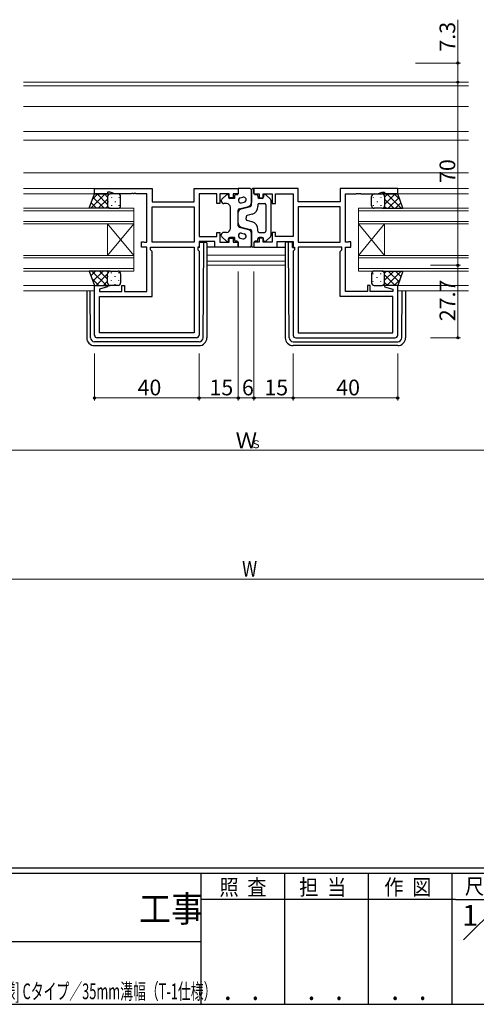
# Model space of a CAD drawing. Extents: x 0 to 1133, y 0 to 806.
# Drawn here: x 671 to 845, y 0 to 376 of the extents above; entities that cross this region are included whole.
import ezdxf
from ezdxf.enums import TextEntityAlignment as Align

# ---------------------------------------------------------------- set-up
doc = ezdxf.new("R2010")
doc.units = 0
doc.layers.add('USER1', color=3, linetype='CONTINUOUS')
doc.layers.add('YKK_ZWAK', color=7, linetype='CONTINUOUS')
for name, color, linetype, lineweight in [('YKK_11', 7, 'CONTINUOUS', 30), ('YKK_12', 2, 'CONTINUOUS', 13), ('YKK_13', 4, 'CONTINUOUS', 30), ('YKK_D', 6, 'CONTINUOUS', 13)]:
    doc.layers.add(name, color=color, linetype=linetype, lineweight=lineweight)
doc.styles.get("Standard").update_dxf_attribs({"font": 'ROMANS.SHX', "bigfont": 'EXTFONT.SHX'})
doc.styles.add('YKK_OSSTYLE1', font='romans.shx', dxfattribs={"width": 0.9, "bigfont": 'EXTFONT.SHX'})

# ---------------------------------------------------------------- blocks, each defined once
blk = doc.blocks.new('A201')
at = {"layer": 'YKK_ZWAK', "color": 254, "linetype": 'Continuous'}
for p, q in [((571, 35), (21, 35)), ((544, 34), (21, 34)), ((389, 34), (389, 9)), ((437, 34), (437, 9)), ((21, 9), (544, 9))]:
    blk.add_line(p, q, dxfattribs=at)
at = {"layer": 'YKK_ZWAK', "color": 131, "linetype": 'Continuous'}
for p, q in [((405, 34), (405, 9)), ((421, 34), (421, 9)), ((437.7, 29), (389, 29)), ((437.7, 29), (452, 29)), ((439.26, 21.33), (446.19, 28.25)), ((297, 21), (389, 21))]:
    blk.add_line(p, q, dxfattribs=at)
at = {"layer": 'YKK_ZWAK', "color": 131, "linetype": 'Continuous', "style": 'YKK_OSSTYLE1', "width": 0.9}
for s, height, p in [('照  査', 3, (392.56, 29.87)), ('担  当', 3, (407.82, 29.87)), ('作  図', 3, (424.09, 29.88)), ('尺  度', 3, (439.51, 30.04)), (' ． ．', 3.5, (392.18, 9.75)), (' ． ．', 3.5, (408.18, 9.75)), (' ． ．', 3.5, (424.18, 9.75))]:
    blk.add_text(s, height=height, dxfattribs=at).set_placement(p)
at = {"layer": 'YKK_ZWAK', "color": 254, "linetype": 'Continuous', "style": 'YKK_OSSTYLE1', "width": 0.9}
blk.add_text('工事', height=5, dxfattribs=at).set_placement((377.17, 24.75))

msp = doc.modelspace()

# ---------------------------------------------------------------- linework, layer by layer
at = {"layer": 'YKK_11', "linetype": 'ByBlock', "lineweight": -2, "ltscale": 0.5}
for p, q in [((699.33, 309.78), (699.33, 311.78)), ((699.33, 311.78), (721.33, 311.78)), ((704.33, 309.78), (699.33, 309.78)), ((705.33, 310.48), (704.33, 310.48)), ((704.33, 310.48), (704.33, 309.78)), ((707.06, 309.85), (705.33, 310.48)), ((713.37, 309.85), (707.06, 309.85)), ((713.55, 309.97), (713.37, 309.85)), ((714.1, 309.97), (713.55, 309.97)), ((714.28, 309.85), (714.1, 309.97)), ((714.37, 309.85), (714.28, 309.85)), ((714.55, 309.97), (714.37, 309.85)), ((715.1, 309.97), (714.55, 309.97)), ((715.28, 309.85), (715.1, 309.97)), ((719.33, 309.85), (715.28, 309.85)), ((719.33, 291.31), (719.33, 309.85)), ((721.33, 311.78), (721.33, 306.78)), ((737.4, 306.78), (737.4, 311.78)), ((737.4, 311.78), (754.33, 311.78)), ((746.13, 309.85), (739.33, 309.85)), ((739.33, 309.85), (739.33, 293.51)), ((746.13, 306.08), (746.13, 309.85)), ((750.83, 309.85), (747.33, 309.85)), ((747.33, 309.85), (747.33, 306.08)), ((750.83, 308.28), (750.83, 309.85)), ((754.33, 309.78), (752.33, 309.78)), ((752.33, 309.78), (752.33, 308.28)), ((754.33, 311.78), (754.33, 309.78)), ((777.26, 311.78), (760.33, 311.78)), ((760.33, 311.78), (760.33, 309.78)), ((760.33, 309.78), (762.33, 309.78)), ((762.33, 309.78), (762.33, 308.28)), ((763.83, 308.28), (763.83, 309.85)), ((763.83, 309.85), (767.33, 309.85)), ((767.33, 309.85), (767.33, 306.08)), ((768.53, 306.08), (768.53, 309.85)), ((768.53, 309.85), (775.33, 309.85)), ((775.33, 309.85), (775.33, 293.51)), ((777.26, 306.78), (777.26, 311.78)), ((815.33, 311.78), (793.33, 311.78)), ((793.33, 311.78), (793.33, 306.78)), ((795.33, 291.31), (795.33, 309.85)), ((795.33, 309.85), (799.37, 309.85)), ((799.37, 309.85), (799.55, 309.97)), ((799.55, 309.97), (800.1, 309.97)), ((800.1, 309.97), (800.28, 309.85)), ((800.28, 309.85), (800.37, 309.85)), ((800.37, 309.85), (800.55, 309.97)), ((800.55, 309.97), (801.1, 309.97)), ((801.1, 309.97), (801.28, 309.85)), ((801.28, 309.85), (807.6, 309.85)), ((807.6, 309.85), (809.33, 310.48)), ((809.33, 310.48), (810.33, 310.48)), ((810.33, 310.48), (810.33, 309.78)), ((810.33, 309.78), (815.33, 309.78)), ((815.33, 309.78), (815.33, 311.78)), ((721.33, 306.78), (737.4, 306.78)), ((747.33, 306.08), (746.13, 306.08)), ((752.33, 308.28), (750.83, 308.28)), ((762.33, 308.28), (763.83, 308.28)), ((767.33, 306.08), (768.53, 306.08)), ((793.33, 306.78), (777.26, 306.78)), ((721.33, 304.85), (737.4, 304.85)), ((721.33, 304.85), (737.4, 304.85)), ((721.33, 291.31), (721.33, 304.85)), ((737.4, 304.85), (737.4, 291.31)), ((793.33, 304.85), (777.26, 304.85)), ((793.33, 304.85), (777.26, 304.85)), ((777.26, 304.85), (777.26, 291.31)), ((793.33, 291.31), (793.33, 304.85)), ((746.13, 293.51), (746.13, 295.08)), ((746.13, 295.08), (747.33, 295.08)), ((747.33, 295.08), (747.33, 291.31)), ((768.53, 295.08), (767.33, 295.08)), ((767.33, 295.08), (767.33, 291.31)), ((768.53, 293.51), (768.53, 295.08)), ((717.33, 289.38), (717.33, 291.48)), ((717.33, 291.48), (718.13, 291.48)), ((718.13, 291.48), (718.29, 291.39)), ((718.29, 291.39), (718.45, 291.31)), ((718.45, 291.31), (719.33, 291.31)), ((737.4, 291.31), (721.33, 291.31)), ((739.33, 293.51), (746.13, 293.51)), ((745.4, 291.58), (739.33, 291.58)), ((739.33, 291.58), (739.33, 289.38)), ((745.4, 289.38), (745.4, 291.58)), ((747.33, 291.31), (750.83, 291.31)), ((750.83, 291.31), (750.83, 292.88)), ((750.83, 292.88), (752.33, 292.88)), ((752.33, 292.88), (752.33, 291.38)), ((752.33, 291.38), (754.33, 291.38)), ((754.33, 291.38), (754.33, 289.38)), ((762.33, 291.38), (760.33, 291.38)), ((760.33, 291.38), (760.33, 289.38)), ((763.83, 292.88), (762.33, 292.88)), ((762.33, 292.88), (762.33, 291.38)), ((763.83, 291.31), (763.83, 292.88)), ((767.33, 291.31), (763.83, 291.31)), ((775.33, 293.51), (768.53, 293.51)), ((769.26, 289.38), (769.26, 291.58)), ((769.26, 291.58), (775.33, 291.58)), ((775.33, 291.58), (775.33, 289.38)), ((777.26, 291.31), (793.33, 291.31)), ((796.2, 291.31), (795.33, 291.31)), ((796.36, 291.39), (796.2, 291.31)), ((796.53, 291.48), (796.36, 291.39)), ((797.33, 291.48), (796.53, 291.48)), ((797.33, 289.38), (797.33, 291.48)), ((719.33, 289.38), (717.33, 289.38)), ((719.33, 272.51), (719.33, 289.38)), ((720.73, 288.38), (720.73, 289.38)), ((720.73, 289.38), (737.4, 289.38)), ((721.33, 287.78), (720.73, 288.38)), ((721.33, 270.58), (721.33, 287.78)), ((737.4, 289.38), (737.4, 256.71)), ((739.33, 289.38), (738.8, 289.38)), ((738.8, 289.38), (738.8, 288.38)), ((738.8, 288.38), (739.33, 287.85)), ((739.33, 287.85), (739.33, 255.78)), ((754.33, 289.38), (745.4, 289.38)), ((760.33, 289.38), (769.26, 289.38)), ((775.33, 289.38), (775.86, 289.38)), ((775.86, 288.38), (775.33, 287.85)), ((775.33, 287.85), (775.33, 255.78)), ((775.86, 289.38), (775.86, 288.38)), ((793.93, 289.38), (777.26, 289.38)), ((777.26, 289.38), (777.26, 256.71)), ((793.33, 287.78), (793.93, 288.38)), ((793.33, 270.58), (793.33, 287.78)), ((793.93, 288.38), (793.93, 289.38)), ((795.33, 272.51), (795.33, 289.38)), ((795.33, 289.38), (797.33, 289.38)), ((699.33, 255.78), (699.33, 274.78)), ((699.33, 274.78), (704.29, 274.78)), ((704.29, 274.78), (704.36, 274.25)), ((709.83, 272.51), (709.83, 274.78)), ((709.83, 274.78), (710.83, 274.78)), ((710.83, 274.78), (710.83, 272.51)), ((804.83, 274.78), (803.83, 274.78)), ((803.83, 274.78), (803.83, 272.51)), ((804.83, 272.51), (804.83, 274.78)), ((810.37, 274.78), (810.3, 274.25)), ((815.33, 274.78), (810.37, 274.78)), ((815.33, 255.78), (815.33, 274.78)), ((704.36, 274.25), (701.26, 273.42)), ((701.26, 273.42), (701.26, 272.51)), ((701.26, 272.51), (709.83, 272.51)), ((710.83, 272.51), (719.33, 272.51)), ((803.83, 272.51), (795.33, 272.51)), ((813.4, 272.51), (804.83, 272.51)), ((810.3, 274.25), (813.4, 273.42)), ((813.4, 273.42), (813.4, 272.51)), ((701.26, 256.71), (701.26, 270.58)), ((701.26, 270.58), (721.33, 270.58)), ((813.4, 270.58), (793.33, 270.58)), ((813.4, 256.71), (813.4, 270.58)), ((737.4, 256.71), (701.26, 256.71)), ((737.4, 256.71), (701.26, 256.71)), ((777.26, 256.71), (813.4, 256.71)), ((777.26, 256.71), (813.4, 256.71)), ((738.33, 254.78), (700.33, 254.78)), ((776.33, 254.78), (814.33, 254.78))]:
    msp.add_line(p, q, dxfattribs=at)
for centre, start, end in [((700.33, 255.78), 180, 270), ((738.33, 255.78), 270, 360), ((776.33, 255.78), 180, 270), ((814.33, 255.78), 270, 360)]:
    msp.add_arc(centre, 1, start, end, dxfattribs=at)
at = {"layer": 'YKK_12', "ltscale": 1.5}
for p, q in [((672.2, 352.48), (842.45, 352.48)), ((672.2, 351.08), (842.45, 351.08)), ((672.2, 343.18), (842.45, 343.18)), ((672.2, 333.68), (842.45, 333.68)), ((672.2, 330.28), (842.45, 330.28)), ((672.2, 317.78), (842.45, 317.78)), ((699.63, 311.78), (672.2, 311.78)), ((699.81, 309.78), (672.2, 309.78)), ((814.83, 309.78), (842.45, 309.78)), ((815.03, 311.78), (842.45, 311.78)), ((742.33, 286.38), (772.33, 286.38)), ((742.33, 284.11), (772.33, 284.11)), ((742.33, 282.48), (772.33, 282.48)), ((699.83, 274.78), (672.2, 274.78)), ((814.83, 274.78), (842.45, 274.78)), ((699.33, 272.78), (672.2, 272.78)), ((815.33, 272.78), (842.45, 272.78))]:
    msp.add_line(p, q, dxfattribs=at)
at = {"layer": 'YKK_12', "linetype": 'Continuous', "ltscale": 1.5}
for p, q in [((714.33, 304.28), (672.2, 304.28)), ((714.33, 303.28), (672.2, 303.28)), ((714.33, 304.28), (714.33, 298.28)), ((800.33, 298.28), (800.33, 304.28)), ((800.33, 304.28), (842.45, 304.28)), ((800.33, 303.28), (842.45, 303.28)), ((714.33, 299.28), (672.2, 299.28)), ((714.33, 298.28), (672.2, 298.28)), ((704.33, 298.28), (704.33, 286.28)), ((714.33, 298.28), (704.33, 286.28)), ((714.33, 286.28), (704.33, 298.28)), ((714.33, 298.28), (714.33, 286.28)), ((800.33, 299.28), (842.45, 299.28)), ((800.33, 298.28), (800.33, 286.28)), ((800.33, 298.28), (810.33, 286.28)), ((800.33, 286.28), (810.33, 298.28)), ((800.33, 298.28), (842.45, 298.28)), ((810.33, 298.28), (810.33, 286.28)), ((714.33, 286.28), (672.2, 286.28)), ((714.33, 286.28), (714.33, 280.28)), ((800.33, 280.28), (800.33, 286.28)), ((800.33, 286.28), (842.45, 286.28)), ((714.33, 285.28), (672.2, 285.28)), ((800.33, 285.28), (842.45, 285.28)), ((714.33, 281.28), (672.2, 281.28)), ((714.33, 280.28), (672.2, 280.28)), ((800.33, 281.28), (842.45, 281.28)), ((800.33, 280.28), (842.45, 280.28))]:
    msp.add_line(p, q, dxfattribs=at)
at = {"layer": 'YKK_13', "ltscale": 1.5}
for p, q in [((697.33, 304.28), (699.33, 309.78)), ((699.33, 309.78), (705.33, 309.78)), ((704.33, 308.78), (704.33, 305.28)), ((704.33, 308.78), (704.33, 305.28)), ((708.33, 309.78), (705.33, 309.78)), ((709.33, 305.28), (709.33, 308.78)), ((747.98, 307.72), (749.78, 309.44)), ((750.63, 309.08), (750.63, 308.58)), ((752.83, 308.98), (752.83, 308.08)), ((753.83, 309.48), (753.33, 309.48)), ((758.83, 311.78), (754.33, 311.78)), ((754.33, 311.78), (754.33, 309.98)), ((759.33, 311.28), (759.33, 306.44)), ((759.33, 305.46), (759.33, 311.28)), ((760.33, 311.78), (759.83, 311.78)), ((760.33, 309.98), (760.33, 311.78)), ((761.33, 309.48), (760.83, 309.48)), ((761.83, 308.98), (761.83, 308.58)), ((764.03, 309.08), (764.03, 308.58)), ((766.67, 307.72), (764.87, 309.44)), ((805.33, 305.28), (805.33, 308.78)), ((806.33, 309.78), (809.33, 309.78)), ((815.33, 309.78), (809.33, 309.78)), ((810.33, 308.78), (810.33, 305.28)), ((810.33, 308.78), (810.33, 305.28)), ((817.33, 304.28), (815.33, 309.78)), ((747.83, 307.36), (747.83, 307.08)), ((749.83, 306.08), (748.83, 306.08)), ((752.83, 308.08), (751.13, 308.08)), ((754.7, 304.07), (758.2, 304.98)), ((755.07, 308.3), (756.07, 308.56)), ((755.45, 304.07), (758.95, 304.98)), ((755.58, 306.37), (756.58, 306.63)), ((761.83, 305.58), (761.83, 304.95)), ((763.53, 308.08), (762.33, 308.08)), ((762.33, 306.08), (764.33, 306.08)), ((764.83, 305.58), (764.83, 295.58)), ((766.83, 307.36), (766.83, 293.79)), ((705.33, 304.28), (697.33, 304.28)), ((705.33, 304.28), (708.33, 304.28)), ((751.33, 296.58), (751.33, 304.58)), ((754.33, 297.56), (754.33, 303.59)), ((754.33, 298.54), (754.33, 302.62)), ((759.58, 302.04), (757.7, 301.55)), ((809.33, 304.28), (806.33, 304.28)), ((809.33, 304.28), (817.33, 304.28)), ((757.33, 301.07), (757.33, 300.58)), ((757.33, 300.08), (757.33, 300.58)), ((759.58, 299.11), (757.7, 299.6)), ((747.83, 293.79), (747.83, 294.08)), ((749.83, 295.08), (748.83, 295.08)), ((754.7, 297.08), (758.2, 296.17)), ((755.45, 297.08), (758.95, 296.17)), ((755.58, 294.78), (756.58, 294.52)), ((759.33, 295.69), (759.33, 289.88)), ((759.33, 289.88), (759.33, 294.72)), ((761.83, 295.58), (761.83, 296.21)), ((762.33, 295.08), (764.33, 295.08)), ((739.53, 289.28), (739.53, 291.28)), ((739.53, 291.28), (740.83, 291.28)), ((740.83, 291.28), (741.13, 291.28)), ((740.84, 254.76), (741.12, 290.28)), ((741.12, 290.28), (741.13, 291.28)), ((741.13, 291.28), (742.03, 291.28)), ((742.33, 290.98), (742.33, 290.28)), ((742.33, 290.28), (742.33, 254.78)), ((747.98, 293.43), (749.78, 291.71)), ((750.63, 292.08), (750.63, 292.58)), ((752.83, 293.08), (751.13, 293.08)), ((752.83, 293.08), (752.83, 292.18)), ((753.83, 291.68), (753.33, 291.68)), ((754.33, 289.38), (754.33, 291.18)), ((755.07, 292.85), (756.07, 292.59)), ((760.33, 291.18), (760.33, 289.38)), ((761.33, 291.68), (760.83, 291.68)), ((761.83, 292.18), (761.83, 292.58)), ((763.53, 293.08), (762.33, 293.08)), ((764.03, 292.08), (764.03, 292.58)), ((766.67, 293.43), (764.87, 291.71)), ((772.33, 290.98), (772.33, 290.28)), ((772.33, 290.28), (772.33, 254.78)), ((773.53, 291.28), (772.63, 291.28)), ((773.53, 290.28), (773.53, 291.28)), ((773.83, 291.28), (773.53, 291.28)), ((773.81, 254.76), (773.53, 290.28)), ((775.13, 291.28), (773.83, 291.28)), ((775.13, 289.28), (775.13, 291.28)), ((739.53, 289.28), (738.82, 289.28)), ((745.7, 289.38), (742.33, 289.38)), ((758.83, 289.38), (754.33, 289.38)), ((760.33, 289.38), (759.83, 289.38)), ((768.96, 289.38), (772.33, 289.38)), ((775.13, 289.28), (775.83, 289.28)), ((705.33, 280.28), (697.33, 280.28)), ((697.33, 280.28), (699.33, 274.78)), ((704.33, 275.78), (704.33, 279.28)), ((704.33, 275.78), (704.33, 279.28)), ((705.33, 280.28), (708.33, 280.28)), ((709.33, 279.28), (709.33, 275.78)), ((805.33, 279.28), (805.33, 275.78)), ((809.33, 280.28), (806.33, 280.28)), ((809.33, 280.28), (817.33, 280.28)), ((810.33, 275.78), (810.33, 279.28)), ((810.33, 275.78), (810.33, 279.28)), ((817.33, 280.28), (815.33, 274.78)), ((699.33, 274.78), (705.33, 274.78)), ((708.33, 274.78), (705.33, 274.78)), ((806.33, 274.78), (809.33, 274.78)), ((815.33, 274.78), (809.33, 274.78)), ((696.33, 272.78), (696.33, 254.78)), ((697.81, 254.76), (697.67, 272.78)), ((816.84, 254.76), (816.98, 272.78)), ((818.33, 272.78), (818.33, 254.78)), ((739.34, 253.28), (699.31, 253.28)), ((775.31, 253.28), (815.34, 253.28)), ((699.33, 251.78), (739.33, 251.78)), ((815.33, 251.78), (775.33, 251.78))]:
    msp.add_line(p, q, dxfattribs=at)
at = {"layer": 'YKK_13', "linetype": 'Continuous', "ltscale": 1.5}
for p, q in [((703.46, 309.78), (697.96, 304.28)), ((700.63, 309.78), (698.58, 307.73)), ((704.33, 305.76), (700.31, 309.78)), ((704.33, 308.58), (703.13, 309.78)), ((707.25, 309.78), (707.25, 309.66)), ((807.41, 309.78), (807.41, 309.66)), ((810.33, 308.58), (811.52, 309.78)), ((810.33, 305.76), (814.35, 309.78)), ((811.19, 309.78), (816.69, 304.28)), ((814.02, 309.78), (816.07, 307.73)), ((700.15, 304.28), (698.08, 306.35)), ((702.98, 304.28), (698.83, 308.42)), ((704.33, 307.82), (700.79, 304.28)), ((704.36, 305.02), (703.62, 304.28)), ((704.42, 306.83), (704.42, 306.63)), ((705.83, 308.44), (705.83, 308.24)), ((705.83, 305.41), (705.83, 305.21)), ((707.25, 306.83), (707.25, 306.63)), ((708.66, 308.44), (708.66, 308.24)), ((708.66, 305.41), (708.66, 305.21)), ((805.99, 308.44), (805.99, 308.24)), ((805.99, 305.41), (805.99, 305.21)), ((807.41, 306.83), (807.41, 306.63)), ((808.82, 308.44), (808.82, 308.24)), ((808.82, 305.41), (808.82, 305.21)), ((810.24, 306.83), (810.24, 306.63)), ((810.29, 305.02), (811.04, 304.28)), ((810.33, 307.82), (813.87, 304.28)), ((811.68, 304.28), (815.82, 308.42)), ((814.5, 304.28), (816.57, 306.35)), ((699.75, 280.28), (697.97, 278.5)), ((703.86, 274.78), (698.36, 280.28)), ((702.58, 280.28), (698.73, 276.42)), ((704.33, 279.2), (699.91, 274.78)), ((704.33, 277.14), (701.19, 280.28)), ((704.48, 279.81), (704.02, 280.28)), ((705.83, 279.54), (705.83, 279.74)), ((708.66, 279.54), (708.66, 279.74)), ((805.99, 279.14), (805.99, 279.34)), ((808.82, 279.14), (808.82, 279.34)), ((810.29, 279.53), (811.04, 280.28)), ((810.33, 276.74), (813.87, 280.28)), ((810.33, 278.8), (814.35, 274.78)), ((811.19, 274.78), (816.69, 280.28)), ((811.68, 280.28), (815.82, 276.13)), ((814.5, 280.28), (816.57, 278.21)), ((701.03, 274.78), (698.35, 277.45)), ((704.33, 276.37), (702.73, 274.78)), ((704.42, 278.13), (704.42, 278.33)), ((705.83, 276.51), (705.83, 276.71)), ((707.25, 278.13), (707.25, 278.33)), ((707.25, 275.1), (707.25, 275.3)), ((708.66, 276.51), (708.66, 276.71)), ((805.99, 276.11), (805.99, 276.31)), ((807.41, 277.73), (807.41, 277.93)), ((807.41, 274.78), (807.41, 274.9)), ((808.82, 276.11), (808.82, 276.31)), ((810.24, 277.73), (810.24, 277.93)), ((810.33, 275.97), (811.52, 274.78)), ((814.02, 274.78), (816.07, 276.82))]:
    msp.add_line(p, q, dxfattribs=at)
at = {"layer": 'YKK_13', "ltscale": 1.5}
for centre, radius, start, end in [((705.33, 308.78), 1, 90.0001, 180.0001), ((705.33, 308.78), 1, 90.0001, 180.0001), ((708.33, 308.78), 1, 0.0001, 90.0001), ((750.13, 309.08), 0.5, 0, 133.6028), ((753.33, 308.98), 0.5, 90, 180), ((753.83, 309.98), 0.5, 270, 0), ((758.83, 311.28), 0.5, 0, 90), ((759.83, 311.28), 0.5, 90, 180), ((760.83, 309.98), 0.5, 180, 270), ((761.33, 308.98), 0.5, 0, 90), ((764.53, 309.08), 0.5, 46.3972, 180), ((806.33, 308.78), 1, 89.9999, 179.9999), ((809.33, 308.78), 1, 359.9999, 89.9999), ((809.33, 308.78), 1, 359.9999, 89.9999), ((705.33, 305.28), 1, 180.0001, 270.0001), ((705.33, 305.28), 1, 180.0001, 270.0001), ((708.33, 305.28), 1, 270.0001, 0.0001), ((748.33, 307.36), 0.5, 133.6028, 180), ((748.83, 307.08), 1, 180, 270), ((749.83, 304.58), 1.5, 0, 90), ((751.13, 308.58), 0.5, 180, 270), ((755.33, 307.34), 1, 104.5742, 284.5742), ((756.33, 307.6), 1, 284.5742, 104.5742), ((757.83, 306.44), 1.5, 284.5742, 0), ((758.83, 305.46), 0.5, 284.5742, 0), ((758.83, 304.95), 3, 284.5742, 0), ((762.33, 308.58), 0.5, 180, 270), ((762.33, 305.58), 0.5, 90, 180), ((763.53, 308.58), 0.5, 270, 0), ((764.33, 305.58), 0.5, 0, 90), ((766.33, 307.36), 0.5, 0, 46.3972), ((806.33, 305.28), 1, 179.9999, 269.9999), ((809.33, 305.28), 1, 269.9999, 359.9999), ((809.33, 305.28), 1, 269.9999, 359.9999), ((754.83, 303.59), 0.5, 104.5742, 180), ((755.83, 302.62), 1.5, 104.5742, 180), ((757.83, 301.07), 0.5, 104.5742, 180), ((755.83, 298.54), 1.5, 180, 255.4258), ((754.83, 297.56), 0.5, 180, 255.4258), ((757.83, 300.08), 0.5, 180, 255.4258), ((758.83, 296.21), 3, 0, 75.4258), ((748.83, 294.08), 1, 90, 180), ((748.33, 293.79), 0.5, 180, 226.3972), ((749.83, 296.58), 1.5, 270, 0), ((755.33, 293.82), 1, 75.4258, 255.4258), ((756.33, 293.56), 1, 255.4258, 75.4258), ((757.83, 294.72), 1.5, 0, 75.4258), ((758.83, 295.69), 0.5, 0, 75.4258), ((762.33, 295.58), 0.5, 180, 270), ((764.33, 295.58), 0.5, 270, 0), ((766.33, 293.79), 0.5, 313.6028, 0), ((742.03, 290.98), 0.3, 0, 90), ((750.13, 292.08), 0.5, 226.3972, 0), ((751.13, 292.58), 0.5, 90, 180), ((753.33, 292.18), 0.5, 180, 270), ((753.83, 291.18), 0.5, 0, 90), ((758.83, 289.88), 0.5, 270, 0), ((759.83, 289.88), 0.5, 180, 270), ((760.83, 291.18), 0.5, 90, 180), ((761.33, 292.18), 0.5, 270, 0), ((762.33, 292.58), 0.5, 90, 180), ((763.53, 292.58), 0.5, 0, 90), ((764.53, 292.08), 0.5, 180, 313.6028), ((772.63, 290.98), 0.3, 90, 180), ((705.33, 279.28), 1, 89.9999, 179.9999), ((705.33, 279.28), 1, 89.9999, 179.9999), ((708.33, 279.28), 1, 359.9999, 89.9999), ((806.33, 279.28), 1, 90.0001, 180.0001), ((809.33, 279.28), 1, 0.0001, 90.0001), ((809.33, 279.28), 1, 0.0001, 90.0001), ((705.33, 275.78), 1, 179.9999, 269.9999), ((705.33, 275.78), 1, 179.9999, 269.9999), ((708.33, 275.78), 1, 269.9999, 359.9999), ((806.33, 275.78), 1, 180.0001, 270.0001), ((809.33, 275.78), 1, 270.0001, 0.0001), ((809.33, 275.78), 1, 270.0001, 0.0001), ((699.33, 254.78), 3, 180, 270), ((699.31, 254.78), 1.5, 180.4523, 270), ((739.33, 254.78), 3, 270, 0), ((739.34, 254.78), 1.5, 270, 359.5477), ((775.33, 254.78), 3, 180, 270), ((775.31, 254.78), 1.5, 180.4523, 270), ((815.33, 254.78), 3, 270, 0), ((815.34, 254.78), 1.5, 270, 359.5477)]:
    msp.add_arc(centre, radius, start, end, dxfattribs=at)
at = {"layer": 'YKK_D', "ltscale": 1.5}
for p, q in [((838.33, 376.37), (838.33, 359.78)), ((822.14, 359.78), (839.33, 359.78)), ((838.33, 359.78), (838.33, 352.48)), ((822.14, 352.48), (839.33, 352.48)), ((827.83, 352.48), (839.33, 352.48)), ((838.33, 352.48), (838.33, 282.48)), ((827.83, 282.48), (839.33, 282.48)), ((827.83, 282.48), (839.33, 282.48)), ((838.33, 282.48), (838.33, 254.78)), ((754.33, 280.16), (754.33, 230.78)), ((754.33, 280.16), (754.33, 230.78)), ((760.33, 280.16), (760.33, 230.78)), ((760.33, 280.16), (760.33, 230.78)), ((827.83, 254.78), (839.33, 254.78)), ((699.33, 248.78), (699.33, 230.78)), ((739.33, 248.78), (739.33, 230.78)), ((775.33, 248.78), (775.33, 230.78)), ((775.33, 248.78), (775.33, 230.78)), ((815.33, 248.78), (815.33, 230.78)), ((739.33, 247.78), (739.33, 230.78)), ((699.33, 231.78), (739.33, 231.78)), ((739.33, 231.78), (754.33, 231.78)), ((754.33, 231.78), (760.33, 231.78)), ((760.33, 231.78), (775.33, 231.78)), ((815.33, 231.78), (775.33, 231.78)), ((648.08, 211.78), (866.58, 211.78))]:
    msp.add_line(p, q, dxfattribs=at)
at = {"layer": 'YKK_D'}
msp.add_line((520.83, 162.48), (993.83, 162.48), dxfattribs=at)
at = {"layer": 'YKK_D', "linetype": 'ByBlock', "lineweight": -2}
for centre in [(838.33, 359.78), (838.33, 352.48), (838.33, 352.48), (838.33, 282.48), (838.33, 282.48), (838.33, 254.78), (699.33, 231.78), (739.33, 231.78), (739.33, 231.78), (754.33, 231.78), (754.33, 231.78), (760.33, 231.78), (760.33, 231.78), (775.33, 231.78), (775.33, 231.78), (815.33, 231.78)]:
    msp.add_circle(centre, 0.425, dxfattribs=at)

# ---------------------------------------------------------------- block references
at = {"layer": 'YKK_ZWAK', "xscale": 1.999999999998, "yscale": 1.999999999998, "zscale": 1.999999999998}
msp.add_blockref('A201', (-38, -18), dxfattribs=at)

# ---------------------------------------------------------------- texts
at = {"layer": 'USER1', "color": 3}
msp.add_text('1', height=8, dxfattribs=at).set_placement((840, 30))
at = {"layer": 'USER1', "color": 3, "width": 0.6}
msp.add_text('鉄骨枠 外付型 引分け窓[内動タイプ・緩衝ゴム付仕様] Cタイプ／35mm溝幅（T-1仕様）', height=6, dxfattribs=at).set_placement((649.11, 4.96), align=Align.MIDDLE_CENTER)
at = {"layer": 'YKK_D'}
for s, p in [('7.3', (837.33, 364.17)), ('70', (837.33, 313.96)), ('27.7', (837.33, 261.11))]:
    msp.add_text(s, height=6, rotation=90, dxfattribs=at).set_placement(p)
for s, height, p in [('40', 6, (715.81, 232.78)), ('15', 6, (743.31, 232.78)), ('6', 6, (755.73, 232.78)), ('15', 6, (764.31, 232.78)), ('40', 6, (791.81, 232.78)), ('Ｗ', 6, (753.33, 212.58)), ('Ｓ', 3, (759.09, 212.58))]:
    msp.add_text(s, height=height, dxfattribs=at).set_placement(p)
at = {"layer": 'YKK_D', "width": 0.8}
msp.add_text('W', height=6, dxfattribs=at).set_placement((755.79, 163.48))

doc.saveas('drawing.dxf')
